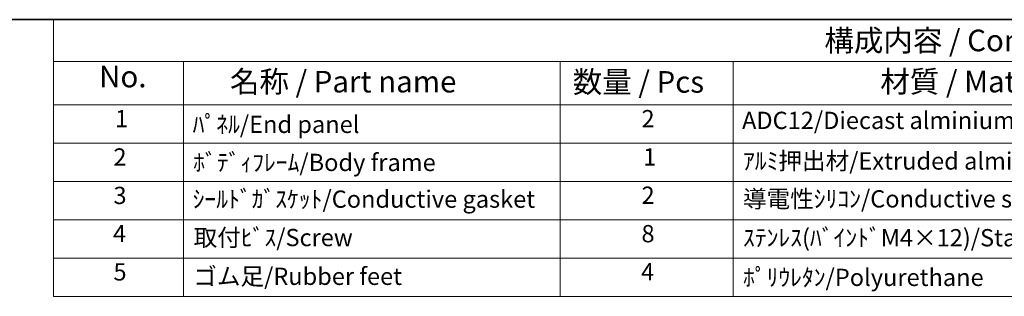
# Model space of a CAD drawing. Units: millimetres. Extents: x 36 to 4172, y 20 to 863.
# Drawn here: x 437 to 722, y 642 to 722 of the extents above; entities that cross this region are included whole.
import ezdxf

# ---------------------------------------------------------------- set-up
doc = ezdxf.new("R2010")
doc.units = ezdxf.units.MM
doc.header["$LTSCALE"] = 2.5
doc.layers.add('Border (ISO)', color=7, linetype='Continuous', lineweight=35)
doc.layers.add('Symbol (ISO)', color=7, linetype='Continuous', lineweight=18)
doc.styles.add('Note Text (TK)', font='txt')
doc.styles.add('Note Text (TK2)', font='txt')

# ---------------------------------------------------------------- blocks, each defined once
blk = doc.blocks.new('図面枠 tk図枠')
at = {"layer": 'Border (ISO)'}
blk.add_line((14.5, 289), (405.5, 289), dxfattribs=at)
blk = doc.blocks.new('New構成内容E _ Components')
at = {"layer": 'Symbol (ISO)'}
for p, q in [((405.5, 289), (178.85, 289)), ((178.85, 289), (178.85, 284.16)), ((405.5, 284.16), (178.85, 284.16)), ((178.85, 284.16), (178.85, 279.12)), ((193.85, 284.16), (193.85, 279.12)), ((237.42, 284.16), (237.42, 279.12)), ((257.42, 284.16), (257.42, 279.12)), ((405.5, 279.12), (178.85, 279.12)), ((178.85, 279.12), (178.85, 256.95)), ((193.85, 279.12), (193.85, 256.95)), ((237.42, 279.12), (237.42, 256.95)), ((257.42, 279.12), (257.42, 256.95)), ((405.5, 274.69), (178.85, 274.69)), ((405.5, 270.25), (178.85, 270.25)), ((405.5, 265.82), (178.85, 265.82)), ((405.5, 261.39), (178.85, 261.39)), ((405.5, 256.95), (178.85, 256.95))]:
    blk.add_line(p, q, dxfattribs=at)
at = {"layer": 'Symbol (ISO)', "color": 7, "attachment_point": 7}
for s, insert, char_height, style in [('構成内容 / Components', (267.97, 284.56), 2.5, 'Note Text (TK)'), ('No.', (184.11, 280.38), 2.5, 'Note Text (TK)'), ('名称 / Part name', (199.24, 279.79), 2.5, 'Note Text (TK)'), ('数量 / Pcs', (238.88, 279.76), 2.5, 'Note Text (TK)'), ('材質 / Material', (274.44, 279.8), 2.5, 'Note Text (TK)'), ('1', (185.95, 275.91), 2, 'Note Text (TK2)'), ('ﾊﾟﾈﾙ/End panel', (194.93, 275.25), 2, 'Note Text (TK2)'), ('2', (246.83, 275.91), 2, 'Note Text (TK2)'), ('ADC12/Diecast alminiumADC12', (258.45, 275.71), 2, 'Note Text (TK2)'), ('2', (185.77, 271.47), 2, 'Note Text (TK2)'), ('ﾎﾞﾃﾞｨﾌﾚｰﾑ/Body frame', (194.99, 270.84), 2, 'Note Text (TK2)'), ('1', (247.01, 271.48), 2, 'Note Text (TK2)'), ('ｱﾙﾐ押出材/Extruded alminium A6063S-T5', (258.56, 271.01), 2, 'Note Text (TK2)'), ('3', (185.77, 267.02), 2, 'Note Text (TK2)'), ('2', (246.83, 267.04), 2, 'Note Text (TK2)'), ('導電性ｼﾘｺﾝ/Conductive sillicone', (258.56, 266.62), 2, 'Note Text (TK2)'), ('4', (185.72, 262.61), 2, 'Note Text (TK2)'), ('取付ﾋﾞｽ/Screw', (195.04, 262.14), 2, 'Note Text (TK2)'), ('8', (246.82, 262.59), 2, 'Note Text (TK2)'), ('ｽﾃﾝﾚｽ(ﾊﾞｲﾝﾄﾞM4×12)/Stainless steel', (258.56, 262.12), 2, 'Note Text (TK2)'), ('5', (185.77, 258.16), 2, 'Note Text (TK2)'), ('4', (246.78, 258.18), 2, 'Note Text (TK2)'), ('ゴム足/Rubber feet', (195, 257.65), 2, 'Note Text (TK2)'), ('ﾎﾟﾘｳﾚﾀﾝ/Polyurethane', (258.56, 257.53), 2, 'Note Text (TK2)')]:
    blk.add_mtext(s, dxfattribs=dict(at, insert=insert, char_height=char_height, style=style))
at = {"layer": 'Symbol (ISO)', "color": 7, "insert": (194.93, 266.59), "char_height": 2, "width": 64.5902, "attachment_point": 7, "style": 'Note Text (TK2)'}
blk.add_mtext('ｼｰﾙﾄﾞｶﾞｽｹｯﾄ/Conductive gasket', dxfattribs=at)

msp = doc.modelspace()

# ---------------------------------------------------------------- block references
at = {"xscale": 2.5, "yscale": 2.5, "zscale": 2.5}
msp.add_blockref('図面枠 tk図枠', (0, 0), dxfattribs=at)
at = {"layer": 'Symbol (ISO)', "xscale": 2.5, "yscale": 2.5, "zscale": 2.5}
msp.add_blockref('New構成内容E _ Components', (0, 0), dxfattribs=at)

doc.saveas('drawing.dxf')
